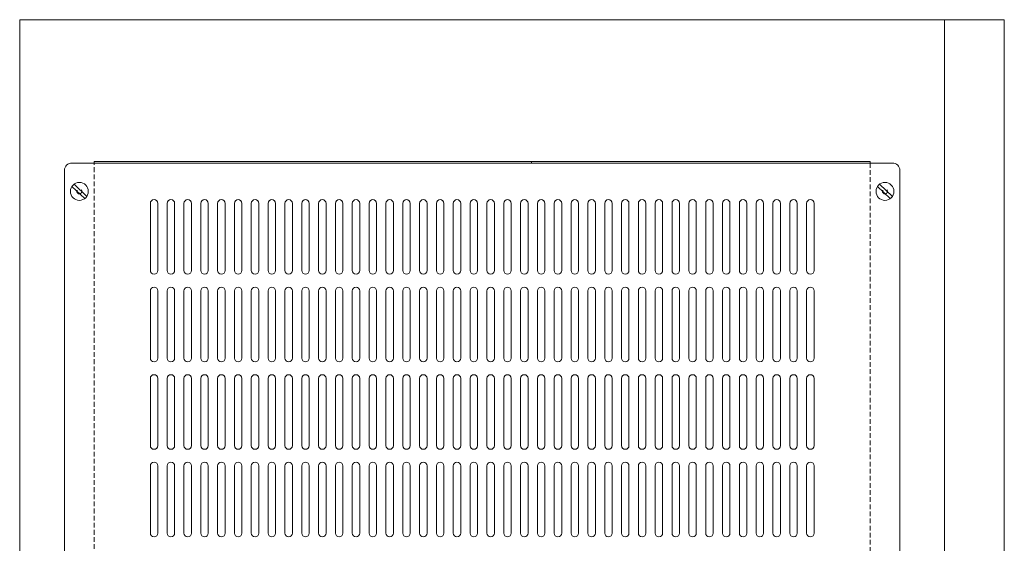
# Model space of a CAD drawing. Units: millimetres. Extents: x -46699 to 30701, y -14933 to 39523.
# Drawn here: x 6542 to 7202, y -12269 to -11918 of the extents above; entities that cross this region are included whole.
import ezdxf

# ---------------------------------------------------------------- set-up
doc = ezdxf.new("R2010")
doc.units = ezdxf.units.MM
doc.linetypes.add('VERDECKT', pattern=[9.525, 6.35, -3.175])
for name, color, linetype, lineweight in [('A_VERDECKT', 5, 'VERDECKT', 15), ('A_Verdeckt_2', 5, 'VERDECKT', 0), ('A_VOLL', 3, 'CONTINUOUS', 18)]:
    doc.layers.add(name, color=color, linetype=linetype, lineweight=lineweight)

# ---------------------------------------------------------------- blocks, each defined once
blk = doc.blocks.new('AF-Deckel-760-650-GN-Std')
at = {"layer": 'A_VERDECKT'}
for centre in [(80, 265), (620, 265)]:
    blk.add_circle(centre, 1.65, dxfattribs=at)
at = {"layer": 'A_Verdeckt_2', "ltscale": 0.5}
for p, q in [((90, 284), (90, -284)), ((610, -284), (610, 284))]:
    blk.add_line(p, q, dxfattribs=at)
at = {"layer": 'A_VOLL'}
for p, q in [((75, 284), (625, 284)), ((90, 285), (90, 284)), ((610, 285), (90, 285)), ((317, 285), (317, 284)), ((610, 284), (610, 285)), ((70, 279), (70, -279)), ((630, 279), (630, -279)), ((83.58, 269.82), (75.04, 261.62)), ((84.96, 268.38), (76.42, 260.18)), ((623.58, 269.82), (615.04, 261.62)), ((624.96, 268.38), (616.42, 260.18))]:
    blk.add_line(p, q, dxfattribs=at)
at = {"layer": 'A_VOLL', "color": 100}
for p, q in [((127.5, 257), (127.5, 212)), ((132.5, 212), (132.5, 257)), ((138.78, 257), (138.78, 212)), ((143.78, 212), (143.78, 257)), ((150.06, 257), (150.06, 212)), ((155.06, 212), (155.06, 257)), ((161.34, 257), (161.34, 212)), ((166.34, 212), (166.34, 257)), ((172.62, 257), (172.62, 212)), ((177.62, 212), (177.62, 257)), ((183.9, 257), (183.9, 212)), ((188.9, 212), (188.9, 257)), ((195.18, 257), (195.18, 212)), ((200.18, 212), (200.18, 257)), ((206.46, 257), (206.46, 212)), ((211.46, 212), (211.46, 257)), ((217.74, 257), (217.74, 212)), ((222.74, 212), (222.74, 257)), ((229.02, 257), (229.02, 212)), ((234.02, 212), (234.02, 257)), ((240.3, 257), (240.3, 212)), ((245.3, 212), (245.3, 257)), ((251.58, 257), (251.58, 212)), ((256.58, 212), (256.58, 257)), ((262.86, 257), (262.86, 212)), ((267.86, 212), (267.86, 257)), ((274.14, 257), (274.14, 212)), ((279.14, 212), (279.14, 257)), ((285.42, 257), (285.42, 212)), ((290.42, 212), (290.42, 257)), ((296.7, 257), (296.7, 212)), ((301.7, 212), (301.7, 257)), ((307.98, 257), (307.98, 212)), ((312.98, 212), (312.98, 257)), ((319.26, 257), (319.26, 212)), ((324.26, 212), (324.26, 257)), ((330.54, 257), (330.54, 212)), ((335.54, 212), (335.54, 257)), ((341.82, 257), (341.82, 212)), ((346.82, 212), (346.82, 257)), ((353.1, 257), (353.1, 212)), ((358.1, 212), (358.1, 257)), ((364.38, 257), (364.38, 212)), ((369.38, 212), (369.38, 257)), ((375.66, 257), (375.66, 212)), ((380.66, 212), (380.66, 257)), ((386.94, 257), (386.94, 212)), ((391.94, 212), (391.94, 257)), ((398.22, 257), (398.22, 212)), ((403.22, 212), (403.22, 257)), ((409.5, 257), (409.5, 212)), ((414.5, 212), (414.5, 257)), ((420.78, 257), (420.78, 212)), ((425.78, 212), (425.78, 257)), ((432.07, 257), (432.07, 212)), ((437.07, 212), (437.07, 257)), ((443.35, 257), (443.35, 212)), ((448.35, 212), (448.35, 257)), ((454.63, 257), (454.63, 212)), ((459.63, 212), (459.63, 257)), ((465.91, 257), (465.91, 212)), ((470.91, 212), (470.91, 257)), ((477.19, 257), (477.19, 212)), ((482.19, 212), (482.19, 257)), ((488.47, 257), (488.47, 212)), ((493.47, 212), (493.47, 257)), ((499.75, 257), (499.75, 212)), ((504.75, 212), (504.75, 257)), ((511.03, 257), (511.03, 212)), ((516.03, 212), (516.03, 257)), ((522.31, 257), (522.31, 212)), ((527.31, 212), (527.31, 257)), ((533.59, 257), (533.59, 212)), ((538.59, 212), (538.59, 257)), ((544.87, 257), (544.87, 212)), ((549.87, 212), (549.87, 257)), ((556.15, 257), (556.15, 212)), ((561.15, 212), (561.15, 257)), ((567.43, 257), (567.43, 212)), ((572.43, 212), (572.43, 257)), ((127.5, 198.38), (127.5, 153.38)), ((132.5, 153.38), (132.5, 198.38)), ((138.78, 198.38), (138.78, 153.38)), ((143.78, 153.38), (143.78, 198.38)), ((150.06, 198.38), (150.06, 153.38)), ((155.06, 153.38), (155.06, 198.38)), ((161.34, 198.38), (161.34, 153.38)), ((166.34, 153.38), (166.34, 198.38)), ((172.62, 198.38), (172.62, 153.38)), ((177.62, 153.38), (177.62, 198.38)), ((183.9, 198.38), (183.9, 153.38)), ((188.9, 153.38), (188.9, 198.38)), ((195.18, 198.38), (195.18, 153.38)), ((200.18, 153.38), (200.18, 198.38)), ((206.46, 198.38), (206.46, 153.38)), ((211.46, 153.38), (211.46, 198.38)), ((217.74, 198.38), (217.74, 153.38)), ((222.74, 153.38), (222.74, 198.38)), ((229.02, 198.38), (229.02, 153.38)), ((234.02, 153.38), (234.02, 198.38)), ((240.3, 198.38), (240.3, 153.38)), ((245.3, 153.38), (245.3, 198.38)), ((251.58, 198.38), (251.58, 153.38)), ((256.58, 153.38), (256.58, 198.38)), ((262.86, 198.38), (262.86, 153.38)), ((267.86, 153.38), (267.86, 198.38)), ((274.14, 198.38), (274.14, 153.38)), ((279.14, 153.38), (279.14, 198.38)), ((285.42, 198.38), (285.42, 153.38)), ((290.42, 153.38), (290.42, 198.38)), ((296.7, 198.38), (296.7, 153.38)), ((301.7, 153.38), (301.7, 198.38)), ((307.98, 198.38), (307.98, 153.38)), ((312.98, 153.38), (312.98, 198.38)), ((319.26, 198.38), (319.26, 153.38)), ((324.26, 153.38), (324.26, 198.38)), ((330.54, 198.38), (330.54, 153.38)), ((335.54, 153.38), (335.54, 198.38)), ((341.82, 198.38), (341.82, 153.38)), ((346.82, 153.38), (346.82, 198.38)), ((353.1, 198.38), (353.1, 153.38)), ((358.1, 153.38), (358.1, 198.38)), ((364.38, 198.38), (364.38, 153.38)), ((369.38, 153.38), (369.38, 198.38)), ((375.66, 198.38), (375.66, 153.38)), ((380.66, 153.38), (380.66, 198.38)), ((386.94, 198.38), (386.94, 153.38)), ((391.94, 153.38), (391.94, 198.38)), ((398.22, 198.38), (398.22, 153.38)), ((403.22, 153.38), (403.22, 198.38)), ((409.5, 198.38), (409.5, 153.38)), ((414.5, 153.38), (414.5, 198.38)), ((420.78, 198.38), (420.78, 153.38)), ((425.78, 153.38), (425.78, 198.38)), ((432.07, 198.38), (432.07, 153.38)), ((437.07, 153.38), (437.07, 198.38)), ((443.35, 198.38), (443.35, 153.38)), ((448.35, 153.38), (448.35, 198.38)), ((454.63, 198.38), (454.63, 153.38)), ((459.63, 153.38), (459.63, 198.38)), ((465.91, 198.38), (465.91, 153.38)), ((470.91, 153.38), (470.91, 198.38)), ((477.19, 198.38), (477.19, 153.38)), ((482.19, 153.38), (482.19, 198.38)), ((488.47, 198.38), (488.47, 153.38)), ((493.47, 153.38), (493.47, 198.38)), ((499.75, 198.38), (499.75, 153.38)), ((504.75, 153.38), (504.75, 198.38)), ((511.03, 198.38), (511.03, 153.38)), ((516.03, 153.38), (516.03, 198.38)), ((522.31, 198.38), (522.31, 153.38)), ((527.31, 153.38), (527.31, 198.38)), ((533.59, 198.38), (533.59, 153.38)), ((538.59, 153.38), (538.59, 198.38)), ((544.87, 198.38), (544.87, 153.38)), ((549.87, 153.38), (549.87, 198.38)), ((556.15, 198.38), (556.15, 153.38)), ((561.15, 153.38), (561.15, 198.38)), ((567.43, 198.38), (567.43, 153.38)), ((572.43, 153.38), (572.43, 198.38)), ((127.5, 139.75), (127.5, 94.75)), ((132.5, 94.75), (132.5, 139.75)), ((138.78, 139.75), (138.78, 94.75)), ((143.78, 94.75), (143.78, 139.75)), ((150.06, 139.75), (150.06, 94.75)), ((155.06, 94.75), (155.06, 139.75)), ((161.34, 139.75), (161.34, 94.75)), ((166.34, 94.75), (166.34, 139.75)), ((172.62, 139.75), (172.62, 94.75)), ((177.62, 94.75), (177.62, 139.75)), ((183.9, 139.75), (183.9, 94.75)), ((188.9, 94.75), (188.9, 139.75)), ((195.18, 139.75), (195.18, 94.75)), ((200.18, 94.75), (200.18, 139.75)), ((206.46, 139.75), (206.46, 94.75)), ((211.46, 94.75), (211.46, 139.75)), ((217.74, 139.75), (217.74, 94.75)), ((222.74, 94.75), (222.74, 139.75)), ((229.02, 139.75), (229.02, 94.75)), ((234.02, 94.75), (234.02, 139.75)), ((240.3, 139.75), (240.3, 94.75)), ((245.3, 94.75), (245.3, 139.75)), ((251.58, 139.75), (251.58, 94.75)), ((256.58, 94.75), (256.58, 139.75)), ((262.86, 139.75), (262.86, 94.75)), ((267.86, 94.75), (267.86, 139.75)), ((274.14, 139.75), (274.14, 94.75)), ((279.14, 94.75), (279.14, 139.75)), ((285.42, 139.75), (285.42, 94.75)), ((290.42, 94.75), (290.42, 139.75)), ((296.7, 139.75), (296.7, 94.75)), ((301.7, 94.75), (301.7, 139.75)), ((307.98, 139.75), (307.98, 94.75)), ((312.98, 94.75), (312.98, 139.75)), ((319.26, 139.75), (319.26, 94.75)), ((324.26, 94.75), (324.26, 139.75)), ((330.54, 139.75), (330.54, 94.75)), ((335.54, 94.75), (335.54, 139.75)), ((341.82, 139.75), (341.82, 94.75)), ((346.82, 94.75), (346.82, 139.75)), ((353.1, 139.75), (353.1, 94.75)), ((358.1, 94.75), (358.1, 139.75)), ((364.38, 139.75), (364.38, 94.75)), ((369.38, 94.75), (369.38, 139.75)), ((375.66, 139.75), (375.66, 94.75)), ((380.66, 94.75), (380.66, 139.75)), ((386.94, 139.75), (386.94, 94.75)), ((391.94, 94.75), (391.94, 139.75)), ((398.22, 139.75), (398.22, 94.75)), ((403.22, 94.75), (403.22, 139.75)), ((409.5, 139.75), (409.5, 94.75)), ((414.5, 94.75), (414.5, 139.75)), ((420.78, 139.75), (420.78, 94.75)), ((425.78, 94.75), (425.78, 139.75)), ((432.07, 139.75), (432.07, 94.75)), ((437.07, 94.75), (437.07, 139.75)), ((443.35, 139.75), (443.35, 94.75)), ((448.35, 94.75), (448.35, 139.75)), ((454.63, 139.75), (454.63, 94.75)), ((459.63, 94.75), (459.63, 139.75)), ((465.91, 139.75), (465.91, 94.75)), ((470.91, 94.75), (470.91, 139.75)), ((477.19, 139.75), (477.19, 94.75)), ((482.19, 94.75), (482.19, 139.75)), ((488.47, 139.75), (488.47, 94.75)), ((493.47, 94.75), (493.47, 139.75)), ((499.75, 139.75), (499.75, 94.75)), ((504.75, 94.75), (504.75, 139.75)), ((511.03, 139.75), (511.03, 94.75)), ((516.03, 94.75), (516.03, 139.75)), ((522.31, 139.75), (522.31, 94.75)), ((527.31, 94.75), (527.31, 139.75)), ((533.59, 139.75), (533.59, 94.75)), ((538.59, 94.75), (538.59, 139.75)), ((544.87, 139.75), (544.87, 94.75)), ((549.87, 94.75), (549.87, 139.75)), ((556.15, 139.75), (556.15, 94.75)), ((561.15, 94.75), (561.15, 139.75)), ((567.43, 139.75), (567.43, 94.75)), ((572.43, 94.75), (572.43, 139.75)), ((127.5, 81.12), (127.5, 36.12)), ((132.5, 36.12), (132.5, 81.12)), ((138.78, 81.12), (138.78, 36.12)), ((143.78, 36.12), (143.78, 81.12)), ((150.06, 81.12), (150.06, 36.12)), ((155.06, 36.12), (155.06, 81.12)), ((161.34, 81.12), (161.34, 36.12)), ((166.34, 36.12), (166.34, 81.12)), ((172.62, 81.12), (172.62, 36.12)), ((177.62, 36.12), (177.62, 81.12)), ((183.9, 81.12), (183.9, 36.12)), ((188.9, 36.12), (188.9, 81.12)), ((195.18, 81.12), (195.18, 36.12)), ((200.18, 36.12), (200.18, 81.12)), ((206.46, 81.12), (206.46, 36.12)), ((211.46, 36.12), (211.46, 81.12)), ((217.74, 81.12), (217.74, 36.12)), ((222.74, 36.12), (222.74, 81.12)), ((229.02, 81.12), (229.02, 36.12)), ((234.02, 36.12), (234.02, 81.12)), ((240.3, 81.12), (240.3, 36.12)), ((245.3, 36.12), (245.3, 81.12)), ((251.58, 81.12), (251.58, 36.12)), ((256.58, 36.12), (256.58, 81.12)), ((262.86, 81.12), (262.86, 36.12)), ((267.86, 36.12), (267.86, 81.12)), ((274.14, 81.12), (274.14, 36.12)), ((279.14, 36.12), (279.14, 81.12)), ((285.42, 81.12), (285.42, 36.12)), ((290.42, 36.12), (290.42, 81.12)), ((296.7, 81.12), (296.7, 36.12)), ((301.7, 36.12), (301.7, 81.12)), ((307.98, 81.12), (307.98, 36.12)), ((312.98, 36.12), (312.98, 81.12)), ((319.26, 81.12), (319.26, 36.12)), ((324.26, 36.12), (324.26, 81.12)), ((330.54, 81.12), (330.54, 36.12)), ((335.54, 36.12), (335.54, 81.12)), ((341.82, 81.12), (341.82, 36.12)), ((346.82, 36.12), (346.82, 81.12)), ((353.1, 81.12), (353.1, 36.12)), ((358.1, 36.12), (358.1, 81.12)), ((364.38, 81.12), (364.38, 36.12)), ((369.38, 36.12), (369.38, 81.12)), ((375.66, 81.12), (375.66, 36.12)), ((380.66, 36.12), (380.66, 81.12)), ((386.94, 81.12), (386.94, 36.12)), ((391.94, 36.12), (391.94, 81.12)), ((398.22, 81.12), (398.22, 36.12)), ((403.22, 36.12), (403.22, 81.12)), ((409.5, 81.12), (409.5, 36.12)), ((414.5, 36.12), (414.5, 81.12)), ((420.78, 81.12), (420.78, 36.12)), ((425.78, 36.12), (425.78, 81.12)), ((432.07, 81.12), (432.07, 36.12)), ((437.07, 36.12), (437.07, 81.12)), ((443.35, 81.12), (443.35, 36.12)), ((448.35, 36.12), (448.35, 81.12)), ((454.63, 81.12), (454.63, 36.12)), ((459.63, 36.12), (459.63, 81.12)), ((465.91, 81.12), (465.91, 36.12)), ((470.91, 36.12), (470.91, 81.12)), ((477.19, 81.12), (477.19, 36.12)), ((482.19, 36.12), (482.19, 81.12)), ((488.47, 81.12), (488.47, 36.12)), ((493.47, 36.12), (493.47, 81.12)), ((499.75, 81.12), (499.75, 36.12)), ((504.75, 36.12), (504.75, 81.12)), ((511.03, 81.12), (511.03, 36.12)), ((516.03, 36.12), (516.03, 81.12)), ((522.31, 81.12), (522.31, 36.12)), ((527.31, 36.12), (527.31, 81.12)), ((533.59, 81.12), (533.59, 36.12)), ((538.59, 36.12), (538.59, 81.12)), ((544.87, 81.12), (544.87, 36.12)), ((549.87, 36.12), (549.87, 81.12)), ((556.15, 81.12), (556.15, 36.12)), ((561.15, 36.12), (561.15, 81.12)), ((567.43, 81.12), (567.43, 36.12)), ((572.43, 36.12), (572.43, 81.12))]:
    blk.add_line(p, q, dxfattribs=at)
at = {"layer": 'A_VOLL'}
for centre in [(80, 265), (620, 265)]:
    blk.add_circle(centre, 6, dxfattribs=at)
for centre, start, end in [((75, 279), 90, 180), ((625, 279), 0, 90)]:
    blk.add_arc(centre, 5, start, end, dxfattribs=at)
at = {"layer": 'A_VOLL', "color": 100}
for centre, start, end in [((130, 257), 0, 180), ((141.28, 257), 0, 180), ((152.56, 257), 0, 180), ((163.84, 257), 0, 180), ((175.12, 257), 0, 180), ((186.4, 257), 0, 180), ((197.68, 257), 0, 180), ((208.96, 257), 0, 180), ((220.24, 257), 0, 180), ((231.52, 257), 0, 180), ((242.8, 257), 0, 180), ((254.08, 257), 0, 180), ((265.36, 257), 0, 180), ((276.64, 257), 0, 180), ((287.92, 257), 0, 180), ((299.2, 257), 0, 180), ((310.48, 257), 0, 180), ((321.76, 257), 0, 180), ((333.04, 257), 0, 180), ((344.32, 257), 0, 180), ((355.6, 257), 0, 180), ((366.88, 257), 0, 180), ((378.16, 257), 0, 180), ((389.44, 257), 0, 180), ((400.72, 257), 0, 180), ((412, 257), 0, 180), ((423.28, 257), 0, 180), ((434.57, 257), 0, 180), ((445.85, 257), 0, 180), ((457.13, 257), 0, 180), ((468.41, 257), 0, 180), ((479.69, 257), 0, 180), ((490.97, 257), 0, 180), ((502.25, 257), 0, 180), ((513.53, 257), 0, 180), ((524.81, 257), 0, 180), ((536.09, 257), 0, 180), ((547.37, 257), 0, 180), ((558.65, 257), 0, 180), ((569.93, 257), 0, 180), ((130, 212), 180, 0), ((141.28, 212), 180, 0), ((152.56, 212), 180, 0), ((163.84, 212), 180, 0), ((175.12, 212), 180, 0), ((186.4, 212), 180, 0), ((197.68, 212), 180, 0), ((208.96, 212), 180, 0), ((220.24, 212), 180, 0), ((231.52, 212), 180, 0), ((242.8, 212), 180, 0), ((254.08, 212), 180, 0), ((265.36, 212), 180, 0), ((276.64, 212), 180, 0), ((287.92, 212), 180, 0), ((299.2, 212), 180, 0), ((310.48, 212), 180, 0), ((321.76, 212), 180, 0), ((333.04, 212), 180, 0), ((344.32, 212), 180, 0), ((355.6, 212), 180, 0), ((366.88, 212), 180, 0), ((378.16, 212), 180, 0), ((389.44, 212), 180, 0), ((400.72, 212), 180, 0), ((412, 212), 180, 0), ((423.28, 212), 180, 0), ((434.57, 212), 180, 0), ((445.85, 212), 180, 0), ((457.13, 212), 180, 0), ((468.41, 212), 180, 0), ((479.69, 212), 180, 0), ((490.97, 212), 180, 0), ((502.25, 212), 180, 0), ((513.53, 212), 180, 0), ((524.81, 212), 180, 0), ((536.09, 212), 180, 0), ((547.37, 212), 180, 0), ((558.65, 212), 180, 0), ((569.93, 212), 180, 0), ((130, 198.38), 0, 180), ((141.28, 198.38), 0, 180), ((152.56, 198.38), 0, 180), ((163.84, 198.38), 0, 180), ((175.12, 198.38), 0, 180), ((186.4, 198.38), 0, 180), ((197.68, 198.38), 0, 180), ((208.96, 198.38), 0, 180), ((220.24, 198.38), 0, 180), ((231.52, 198.38), 0, 180), ((242.8, 198.38), 0, 180), ((254.08, 198.38), 0, 180), ((265.36, 198.38), 0, 180), ((276.64, 198.38), 0, 180), ((287.92, 198.38), 0, 180), ((299.2, 198.38), 0, 180), ((310.48, 198.38), 0, 180), ((321.76, 198.38), 0, 180), ((333.04, 198.38), 0, 180), ((344.32, 198.38), 0, 180), ((355.6, 198.38), 0, 180), ((366.88, 198.38), 0, 180), ((378.16, 198.38), 0, 180), ((389.44, 198.38), 0, 180), ((400.72, 198.38), 0, 180), ((412, 198.38), 0, 180), ((423.28, 198.38), 0, 180), ((434.57, 198.38), 0, 180), ((445.85, 198.38), 0, 180), ((457.13, 198.38), 0, 180), ((468.41, 198.38), 0, 180), ((479.69, 198.38), 0, 180), ((490.97, 198.38), 0, 180), ((502.25, 198.38), 0, 180), ((513.53, 198.38), 0, 180), ((524.81, 198.38), 0, 180), ((536.09, 198.38), 0, 180), ((547.37, 198.38), 0, 180), ((558.65, 198.38), 0, 180), ((569.93, 198.38), 0, 180), ((130, 153.38), 180, 0), ((141.28, 153.38), 180, 0), ((152.56, 153.38), 180, 0), ((163.84, 153.38), 180, 0), ((175.12, 153.38), 180, 0), ((186.4, 153.38), 180, 0), ((197.68, 153.38), 180, 0), ((208.96, 153.38), 180, 0), ((220.24, 153.38), 180, 0), ((231.52, 153.38), 180, 0), ((242.8, 153.38), 180, 0), ((254.08, 153.38), 180, 0), ((265.36, 153.38), 180, 0), ((276.64, 153.38), 180, 0), ((287.92, 153.38), 180, 0), ((299.2, 153.38), 180, 0), ((310.48, 153.38), 180, 0), ((321.76, 153.38), 180, 0), ((333.04, 153.38), 180, 0), ((344.32, 153.38), 180, 0), ((355.6, 153.38), 180, 0), ((366.88, 153.38), 180, 0), ((378.16, 153.38), 180, 0), ((389.44, 153.38), 180, 0), ((400.72, 153.38), 180, 0), ((412, 153.38), 180, 0), ((423.28, 153.38), 180, 0), ((434.57, 153.38), 180, 0), ((445.85, 153.38), 180, 0), ((457.13, 153.38), 180, 0), ((468.41, 153.38), 180, 0), ((479.69, 153.38), 180, 0), ((490.97, 153.38), 180, 0), ((502.25, 153.38), 180, 0), ((513.53, 153.38), 180, 0), ((524.81, 153.38), 180, 0), ((536.09, 153.38), 180, 0), ((547.37, 153.38), 180, 0), ((558.65, 153.38), 180, 0), ((569.93, 153.38), 180, 0), ((130, 139.75), 0, 180), ((141.28, 139.75), 0, 180), ((152.56, 139.75), 0, 180), ((163.84, 139.75), 0, 180), ((175.12, 139.75), 0, 180), ((186.4, 139.75), 0, 180), ((197.68, 139.75), 0, 180), ((208.96, 139.75), 0, 180), ((220.24, 139.75), 0, 180), ((231.52, 139.75), 0, 180), ((242.8, 139.75), 0, 180), ((254.08, 139.75), 0, 180), ((265.36, 139.75), 0, 180), ((276.64, 139.75), 0, 180), ((287.92, 139.75), 0, 180), ((299.2, 139.75), 0, 180), ((310.48, 139.75), 0, 180), ((321.76, 139.75), 0, 180), ((333.04, 139.75), 0, 180), ((344.32, 139.75), 0, 180), ((355.6, 139.75), 0, 180), ((366.88, 139.75), 0, 180), ((378.16, 139.75), 0, 180), ((389.44, 139.75), 0, 180), ((400.72, 139.75), 0, 180), ((412, 139.75), 0, 180), ((423.28, 139.75), 0, 180), ((434.57, 139.75), 0, 180), ((445.85, 139.75), 0, 180), ((457.13, 139.75), 0, 180), ((468.41, 139.75), 0, 180), ((479.69, 139.75), 0, 180), ((490.97, 139.75), 0, 180), ((502.25, 139.75), 0, 180), ((513.53, 139.75), 0, 180), ((524.81, 139.75), 0, 180), ((536.09, 139.75), 0, 180), ((547.37, 139.75), 0, 180), ((558.65, 139.75), 0, 180), ((569.93, 139.75), 0, 180), ((130, 94.75), 180, 0), ((141.28, 94.75), 180, 0), ((152.56, 94.75), 180, 0), ((163.84, 94.75), 180, 0), ((175.12, 94.75), 180, 0), ((186.4, 94.75), 180, 0), ((197.68, 94.75), 180, 0), ((208.96, 94.75), 180, 0), ((220.24, 94.75), 180, 0), ((231.52, 94.75), 180, 0), ((242.8, 94.75), 180, 0), ((254.08, 94.75), 180, 0), ((265.36, 94.75), 180, 0), ((276.64, 94.75), 180, 0), ((287.92, 94.75), 180, 0), ((299.2, 94.75), 180, 0), ((310.48, 94.75), 180, 0), ((321.76, 94.75), 180, 0), ((333.04, 94.75), 180, 0), ((344.32, 94.75), 180, 0), ((355.6, 94.75), 180, 0), ((366.88, 94.75), 180, 0), ((378.16, 94.75), 180, 0), ((389.44, 94.75), 180, 0), ((400.72, 94.75), 180, 0), ((412, 94.75), 180, 0), ((423.28, 94.75), 180, 0), ((434.57, 94.75), 180, 0), ((445.85, 94.75), 180, 0), ((457.13, 94.75), 180, 0), ((468.41, 94.75), 180, 0), ((479.69, 94.75), 180, 0), ((490.97, 94.75), 180, 0), ((502.25, 94.75), 180, 0), ((513.53, 94.75), 180, 0), ((524.81, 94.75), 180, 0), ((536.09, 94.75), 180, 0), ((547.37, 94.75), 180, 0), ((558.65, 94.75), 180, 0), ((569.93, 94.75), 180, 0), ((130, 81.12), 0, 180), ((141.28, 81.12), 0, 180), ((152.56, 81.12), 0, 180), ((163.84, 81.12), 0, 180), ((175.12, 81.12), 0, 180), ((186.4, 81.12), 0, 180), ((197.68, 81.12), 0, 180), ((208.96, 81.12), 0, 180), ((220.24, 81.12), 0, 180), ((231.52, 81.12), 0, 180), ((242.8, 81.12), 0, 180), ((254.08, 81.12), 0, 180), ((265.36, 81.12), 0, 180), ((276.64, 81.12), 0, 180), ((287.92, 81.12), 0, 180), ((299.2, 81.12), 0, 180), ((310.48, 81.12), 0, 180), ((321.76, 81.12), 0, 180), ((333.04, 81.12), 0, 180), ((344.32, 81.12), 0, 180), ((355.6, 81.12), 0, 180), ((366.88, 81.12), 0, 180), ((378.16, 81.12), 0, 180), ((389.44, 81.12), 0, 180), ((400.72, 81.12), 0, 180), ((412, 81.12), 0, 180), ((423.28, 81.12), 0, 180), ((434.57, 81.12), 0, 180), ((445.85, 81.12), 0, 180), ((457.13, 81.12), 0, 180), ((468.41, 81.12), 0, 180), ((479.69, 81.12), 0, 180), ((490.97, 81.12), 0, 180), ((502.25, 81.12), 0, 180), ((513.53, 81.12), 0, 180), ((524.81, 81.12), 0, 180), ((536.09, 81.12), 0, 180), ((547.37, 81.12), 0, 180), ((558.65, 81.12), 0, 180), ((569.93, 81.12), 0, 180), ((130, 36.12), 180, 0), ((141.28, 36.12), 180, 0), ((152.56, 36.12), 180, 0), ((163.84, 36.12), 180, 0), ((175.12, 36.12), 180, 0), ((186.4, 36.12), 180, 0), ((197.68, 36.12), 180, 0), ((208.96, 36.12), 180, 0), ((220.24, 36.12), 180, 0), ((231.52, 36.12), 180, 0), ((242.8, 36.12), 180, 0), ((254.08, 36.12), 180, 0), ((265.36, 36.12), 180, 0), ((276.64, 36.12), 180, 0), ((287.92, 36.12), 180, 0), ((299.2, 36.12), 180, 0), ((310.48, 36.12), 180, 0), ((321.76, 36.12), 180, 0), ((333.04, 36.12), 180, 0), ((344.32, 36.12), 180, 0), ((355.6, 36.12), 180, 0), ((366.88, 36.12), 180, 0), ((378.16, 36.12), 180, 0), ((389.44, 36.12), 180, 0), ((400.72, 36.12), 180, 0), ((412, 36.12), 180, 0), ((423.28, 36.12), 180, 0), ((434.57, 36.12), 180, 0), ((445.85, 36.12), 180, 0), ((457.13, 36.12), 180, 0), ((468.41, 36.12), 180, 0), ((479.69, 36.12), 180, 0), ((490.97, 36.12), 180, 0), ((502.25, 36.12), 180, 0), ((513.53, 36.12), 180, 0), ((524.81, 36.12), 180, 0), ((536.09, 36.12), 180, 0), ((547.37, 36.12), 180, 0), ((558.65, 36.12), 180, 0), ((569.93, 36.12), 180, 0)]:
    blk.add_arc(centre, 2.5, start, end, dxfattribs=at)
blk = doc.blocks.new('*U2049')
at = {"layer": 'A_VOLL'}
blk.add_blockref('AF-Deckel-760-650-GN-Std', (0, 0), dxfattribs=at)
blk = doc.blocks.new('*U4442')
at = {"layer": 'A_VOLL'}
blk.add_lwpolyline([(2086.9, -50), (1466.9, -50), (1466.9, -810), (2086.9, -810)], dxfattribs=at)
blk.add_lwpolyline([(2086.9, -50), (2126.9, -50), (2126.9, -810), (2086.9, -810)], close=True, dxfattribs=at)
at = {"layer": 'A_VOLL', "xscale": -1}
blk.add_blockref('*U2049', (2126.9, -430), dxfattribs=at)

msp = doc.modelspace()

# ---------------------------------------------------------------- block references
at = {"layer": 'A_VOLL'}
msp.add_blockref('*U4442', (5075.25, -11868.02), dxfattribs=at)

doc.saveas('drawing.dxf')
